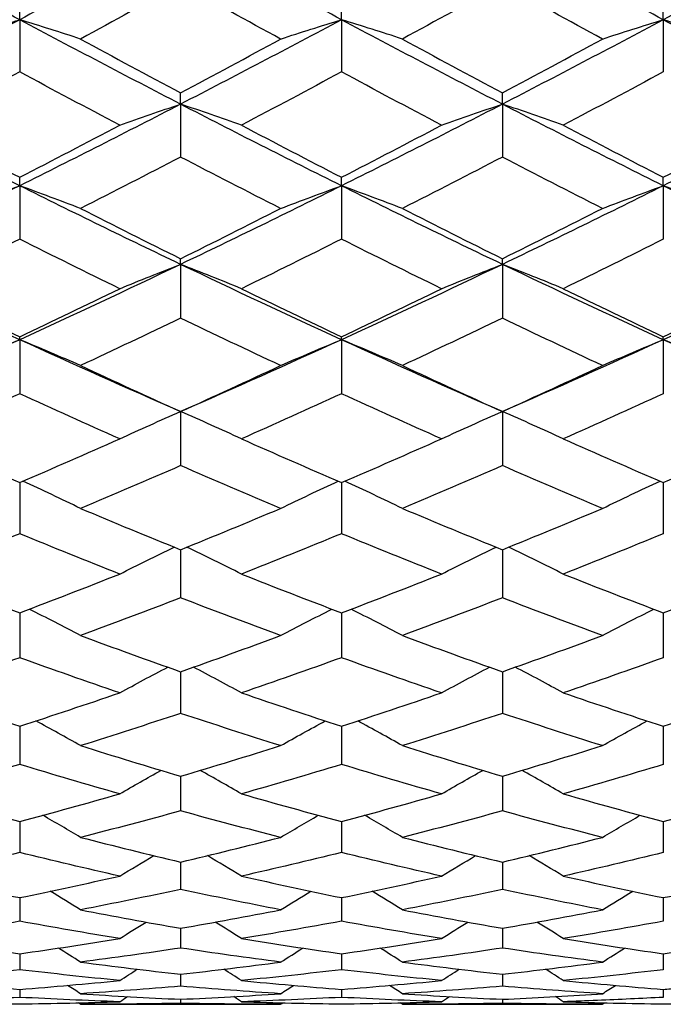
# Model space of a CAD drawing. Units: millimetres. Extents: x 2.7 to 96.3, y 2.7 to 67.3.
# Drawn here: x 42.1 to 45.4, y 25.2 to 30.3 of the extents above; entities that cross this region are included whole.
import ezdxf

# ---------------------------------------------------------------- set-up
doc = ezdxf.new("R2010")
doc.units = ezdxf.units.MM
doc.header["$LTSCALE"] = 0.333333
doc.layers.add('Visible (ISO)', color=7, linetype='Continuous', lineweight=25, true_color=0x000040)

msp = doc.modelspace()

# ---------------------------------------------------------------- linework, layer by layer
at = {"layer": 'Visible (ISO)'}
for p, q in [((42.1089, 30.2944), (42.1089, 30.3669)), ((43.7756, 30.2944), (43.7756, 30.3669)), ((45.4422, 30.2944), (45.4422, 30.3669)), ((42.1089, 30.2944), (42.1089, 30.0239)), ((43.7756, 30.2944), (43.7756, 30.0239)), ((45.4422, 30.2944), (45.4422, 30.0239)), ((42.9422, 29.857), (42.9422, 29.9152)), ((44.6089, 29.857), (44.6089, 29.9152)), ((42.9422, 29.857), (42.9422, 29.583)), ((44.6089, 29.857), (44.6089, 29.583)), ((42.1089, 29.4341), (42.1089, 29.478)), ((42.1089, 29.4341), (42.1089, 29.1575)), ((43.7756, 29.4341), (43.7756, 29.478)), ((43.7756, 29.4341), (43.7756, 29.1575)), ((45.4422, 29.4341), (45.4422, 29.478)), ((45.4422, 29.4341), (45.4422, 29.1575)), ((42.9422, 29.0271), (42.9422, 29.0564)), ((42.9422, 29.0271), (42.9422, 28.7486)), ((44.6089, 29.0271), (44.6089, 29.0564)), ((44.6089, 29.0271), (44.6089, 28.7486)), ((42.1089, 28.637), (42.1089, 28.6516)), ((42.1089, 28.637), (42.1089, 28.3573)), ((43.7756, 28.637), (43.7756, 28.6516)), ((43.7756, 28.637), (43.7756, 28.3573)), ((45.4422, 28.637), (45.4422, 28.6516)), ((45.4422, 28.637), (45.4422, 28.3573)), ((42.9422, 28.2648), (42.9422, 27.9847)), ((44.6089, 28.2648), (44.6089, 27.9847)), ((42.1089, 27.897), (42.1089, 27.6319)), ((43.7756, 27.897), (43.7756, 27.6319)), ((45.4422, 27.897), (45.4422, 27.6319)), ((42.9422, 27.5491), (42.9422, 27.2999)), ((44.6089, 27.5491), (44.6089, 27.2999)), ((42.1089, 27.2223), (42.1089, 26.9895)), ((43.7756, 27.2223), (43.7756, 26.9895)), ((45.4422, 27.2223), (45.4422, 26.9895)), ((42.9422, 26.9172), (42.9422, 26.7015)), ((44.6089, 26.9172), (44.6089, 26.7015)), ((42.1089, 26.6349), (42.1089, 26.4369)), ((43.7756, 26.6349), (43.7756, 26.4369)), ((45.4422, 26.6349), (45.4422, 26.4369)), ((42.9422, 26.376), (42.9422, 26.1962)), ((44.6089, 26.376), (44.6089, 26.1962)), ((42.1089, 26.1413), (42.1089, 25.9802)), ((43.7756, 26.1413), (43.7756, 25.9802)), ((45.4422, 26.1413), (45.4422, 25.9802)), ((42.9422, 25.9314), (42.9422, 25.7895)), ((44.6089, 25.9314), (44.6089, 25.7895)), ((42.1089, 25.7469), (42.1089, 25.6245)), ((43.7756, 25.7469), (43.7756, 25.6245)), ((45.4422, 25.7469), (45.4422, 25.6245)), ((42.9422, 25.5883), (42.9422, 25.4858)), ((44.6089, 25.5883), (44.6089, 25.4858)), ((42.1089, 25.4561), (42.1089, 25.3737)), ((43.7756, 25.4561), (43.7756, 25.3737)), ((45.4422, 25.4561), (45.4422, 25.3737)), ((42.9422, 25.3505), (42.9422, 25.2885)), ((44.6089, 25.3505), (44.6089, 25.2885)), ((42.1089, 25.2719), (42.1089, 25.2305)), ((43.7756, 25.2719), (43.7756, 25.2305)), ((45.4422, 25.2719), (45.4422, 25.2305)), ((42.4241, 25.1944), (43.4604, 25.1944)), ((42.9422, 25.2205), (42.9422, 25.1997)), ((44.0908, 25.1944), (45.127, 25.1944)), ((44.6089, 25.2205), (44.6089, 25.1997))]:
    msp.add_line(p, q, dxfattribs=at)
for points in [[(42.1089, 30.2944), (41.8311, 30.4426), (41.5534, 30.5929), (41.2756, 30.7453)], [(42.9422, 30.7453), (42.6645, 30.5929), (42.3867, 30.4426), (42.1089, 30.2944)], [(43.7756, 30.2944), (43.4978, 30.4426), (43.22, 30.5929), (42.9422, 30.7453)], [(45.4422, 30.2944), (45.1645, 30.4426), (44.8867, 30.5929), (44.6089, 30.7453)], [(46.2756, 30.7453), (45.9978, 30.5929), (45.72, 30.4426), (45.4422, 30.2944)], [(42.9422, 30.479), (42.7695, 30.3833), (42.5968, 30.2884), (42.4241, 30.1944)], [(43.4604, 30.1944), (43.2876, 30.2885), (43.1149, 30.3833), (42.9422, 30.479)], [(44.6089, 30.479), (44.4361, 30.3832), (44.2634, 30.2883), (44.0908, 30.1944)], [(45.127, 30.1944), (44.9542, 30.2885), (44.7815, 30.3834), (44.6089, 30.479)], [(42.1089, 30.2944), (41.8311, 30.1463), (41.5534, 30.0004), (41.2756, 29.857)], [(41.7937, 30.1944), (41.8979, 30.2285), (42.0029, 30.2618), (42.1089, 30.2944)], [(42.4241, 30.1944), (42.32, 30.2285), (42.2149, 30.2618), (42.1089, 30.2944)], [(42.9422, 29.857), (42.6645, 30.0004), (42.3867, 30.1463), (42.1089, 30.2944)], [(43.7756, 30.2944), (43.4978, 30.1463), (43.22, 30.0004), (42.9422, 29.857)], [(43.4604, 30.1944), (43.5645, 30.2285), (43.6696, 30.2618), (43.7756, 30.2944)], [(44.0908, 30.1944), (43.9866, 30.2285), (43.8815, 30.2618), (43.7756, 30.2944)], [(44.6089, 29.857), (44.3311, 30.0004), (44.0534, 30.1463), (43.7756, 30.2944)], [(45.4422, 30.2944), (45.1645, 30.1463), (44.8867, 30.0004), (44.6089, 29.857)], [(45.127, 30.1944), (45.2312, 30.2285), (45.3363, 30.2618), (45.4422, 30.2944)], [(45.7575, 30.1944), (45.6533, 30.2285), (45.5482, 30.2618), (45.4422, 30.2944)], [(46.2756, 29.857), (45.9978, 30.0004), (45.72, 30.1463), (45.4422, 30.2944)], [(42.4241, 30.1944), (42.5968, 30.1005), (42.7695, 30.0074), (42.9422, 29.9152)], [(42.9422, 29.9152), (43.115, 30.0074), (43.2877, 30.1005), (43.4604, 30.1944)], [(44.0908, 30.1944), (44.2634, 30.1005), (44.4361, 30.0074), (44.6089, 29.9152)], [(44.6089, 29.9152), (44.7815, 30.0073), (44.9542, 30.1004), (45.127, 30.1944)], [(42.1089, 30.0239), (41.9362, 29.931), (41.7635, 29.8391), (41.5908, 29.7481)], [(42.627, 29.7481), (42.4543, 29.8391), (42.2816, 29.931), (42.1089, 30.0239)], [(43.7756, 30.0239), (43.6027, 29.931), (43.43, 29.839), (43.2575, 29.7481)], [(44.2937, 29.7481), (44.1209, 29.8391), (43.9482, 29.9311), (43.7756, 30.0239)], [(45.4422, 30.0239), (45.2694, 29.9309), (45.0967, 29.839), (44.9241, 29.7481)], [(42.1089, 29.4341), (41.8311, 29.5725), (41.5534, 29.7135), (41.2756, 29.857)], [(42.9422, 29.857), (42.6645, 29.7135), (42.3867, 29.5725), (42.1089, 29.4341)], [(42.627, 29.7481), (42.7312, 29.7851), (42.8363, 29.8214), (42.9422, 29.857)], [(43.2575, 29.7481), (43.1533, 29.7851), (43.0482, 29.8214), (42.9422, 29.857)], [(43.7756, 29.4341), (43.4978, 29.5725), (43.22, 29.7135), (42.9422, 29.857)], [(44.6089, 29.857), (44.3311, 29.7135), (44.0534, 29.5725), (43.7756, 29.4341)], [(44.2937, 29.7481), (44.3979, 29.7851), (44.5029, 29.8214), (44.6089, 29.857)], [(44.9241, 29.7481), (44.82, 29.7851), (44.7149, 29.8214), (44.6089, 29.857)], [(45.4422, 29.4341), (45.1645, 29.5725), (44.8867, 29.7135), (44.6089, 29.857)], [(46.2756, 29.857), (45.9978, 29.7135), (45.72, 29.5725), (45.4422, 29.4341)], [(41.5908, 29.7481), (41.7635, 29.657), (41.9362, 29.567), (42.1089, 29.478)], [(42.1089, 29.478), (42.2816, 29.567), (42.4543, 29.657), (42.627, 29.7481)], [(43.2575, 29.7481), (43.4301, 29.6571), (43.6028, 29.567), (43.7756, 29.478)], [(43.7756, 29.478), (43.9482, 29.5669), (44.1209, 29.657), (44.2937, 29.7481)], [(44.9241, 29.7481), (45.0967, 29.6571), (45.2694, 29.5671), (45.4422, 29.478)], [(45.4422, 29.478), (45.6148, 29.5669), (45.7875, 29.657), (45.9604, 29.7481)], [(42.9422, 29.583), (42.7695, 29.4932), (42.5968, 29.4044), (42.4241, 29.3166)], [(43.4604, 29.3166), (43.2876, 29.4044), (43.1149, 29.4932), (42.9422, 29.583)], [(44.6089, 29.583), (44.4361, 29.4931), (44.2634, 29.4043), (44.0908, 29.3166)], [(45.127, 29.3166), (44.9542, 29.4045), (44.7815, 29.4933), (44.6089, 29.583)], [(42.1089, 29.4341), (41.8311, 29.2958), (41.5534, 29.16), (41.2756, 29.0271)], [(41.7937, 29.3166), (41.8979, 29.3566), (42.0029, 29.3958), (42.1089, 29.4341)], [(42.4241, 29.3166), (42.32, 29.3566), (42.2149, 29.3958), (42.1089, 29.4341)], [(42.9422, 29.0271), (42.6645, 29.16), (42.3867, 29.2958), (42.1089, 29.4341)], [(43.7756, 29.4341), (43.4978, 29.2958), (43.22, 29.16), (42.9422, 29.0271)], [(43.4604, 29.3166), (43.5645, 29.3566), (43.6696, 29.3958), (43.7756, 29.4341)], [(44.0908, 29.3166), (43.9866, 29.3566), (43.8815, 29.3958), (43.7756, 29.4341)], [(44.6089, 29.0271), (44.3311, 29.16), (44.0534, 29.2958), (43.7756, 29.4341)], [(45.4422, 29.4341), (45.1645, 29.2958), (44.8867, 29.16), (44.6089, 29.0271)], [(45.127, 29.3166), (45.2312, 29.3566), (45.3363, 29.3958), (45.4422, 29.4341)], [(45.7575, 29.3166), (45.6533, 29.3566), (45.5482, 29.3958), (45.4422, 29.4341)], [(46.2756, 29.0271), (45.9978, 29.16), (45.72, 29.2958), (45.4422, 29.4341)], [(42.4241, 29.3166), (42.5968, 29.2288), (42.7695, 29.1421), (42.9422, 29.0564)], [(42.9422, 29.0564), (43.115, 29.1421), (43.2877, 29.2288), (43.4604, 29.3166)], [(44.0908, 29.3166), (44.2634, 29.2289), (44.4361, 29.1421), (44.6089, 29.0564)], [(44.6089, 29.0564), (44.7815, 29.142), (44.9542, 29.2287), (45.127, 29.3166)], [(42.1089, 29.1575), (41.9362, 29.071), (41.7635, 28.9856), (41.5908, 28.9012)], [(42.627, 28.9012), (42.4543, 28.9856), (42.2816, 29.071), (42.1089, 29.1575)], [(43.7756, 29.1575), (43.6027, 29.071), (43.43, 28.9855), (43.2575, 28.9012)], [(44.2937, 28.9012), (44.1209, 28.9856), (43.9482, 29.0711), (43.7756, 29.1575)], [(45.4422, 29.1575), (45.2694, 29.0709), (45.0967, 28.9855), (44.9241, 28.9012)], [(42.1089, 28.637), (41.8311, 28.7641), (41.5534, 28.8942), (41.2756, 29.0271)], [(42.9422, 29.0271), (42.6645, 28.8942), (42.3867, 28.7641), (42.1089, 28.637)], [(42.627, 28.9012), (42.7312, 28.9441), (42.8363, 28.986), (42.9422, 29.0271)], [(43.2575, 28.9012), (43.1533, 28.9441), (43.0482, 28.986), (42.9422, 29.0271)], [(43.7756, 28.637), (43.4978, 28.7641), (43.22, 28.8942), (42.9422, 29.0271)], [(44.6089, 29.0271), (44.3311, 28.8942), (44.0534, 28.7641), (43.7756, 28.637)], [(44.2937, 28.9012), (44.3979, 28.9441), (44.5029, 28.986), (44.6089, 29.0271)], [(44.9241, 28.9012), (44.82, 28.9441), (44.7149, 28.986), (44.6089, 29.0271)], [(45.4422, 28.637), (45.1645, 28.7641), (44.8867, 28.8942), (44.6089, 29.0271)], [(46.2756, 29.0271), (45.9978, 28.8942), (45.72, 28.7641), (45.4422, 28.637)], [(41.5908, 28.9012), (41.7635, 28.8169), (41.9362, 28.7337), (42.1089, 28.6516)], [(42.1089, 28.6516), (42.2816, 28.7337), (42.4543, 28.8169), (42.627, 28.9012)], [(43.2575, 28.9012), (43.4301, 28.8169), (43.6028, 28.7337), (43.7756, 28.6516)], [(43.7756, 28.6516), (43.9482, 28.7336), (44.1209, 28.8168), (44.2937, 28.9012)], [(44.9241, 28.9012), (45.0967, 28.817), (45.2694, 28.7338), (45.4422, 28.6516)], [(45.4422, 28.6516), (45.6148, 28.7336), (45.7875, 28.8168), (45.9604, 28.9012)], [(42.9422, 28.7486), (42.7695, 28.6656), (42.5968, 28.5838), (42.4241, 28.5031)], [(43.4604, 28.5031), (43.2876, 28.5838), (43.1149, 28.6656), (42.9422, 28.7486)], [(44.6089, 28.7486), (44.4361, 28.6655), (44.2634, 28.5837), (44.0908, 28.5031)], [(45.127, 28.5031), (44.9542, 28.5838), (44.7815, 28.6657), (44.6089, 28.7486)], [(42.1089, 28.637), (41.8311, 28.5099), (41.5534, 28.3857), (41.2756, 28.2648)], [(41.7937, 28.5031), (41.8979, 28.5487), (42.0029, 28.5933), (42.1089, 28.637)], [(42.4241, 28.5031), (42.32, 28.5487), (42.2149, 28.5933), (42.1089, 28.637)], [(42.9422, 28.2648), (42.6645, 28.3857), (42.3867, 28.5099), (42.1089, 28.637)], [(43.7756, 28.637), (43.4978, 28.5099), (43.22, 28.3857), (42.9422, 28.2648)], [(43.4604, 28.5031), (43.5645, 28.5487), (43.6696, 28.5933), (43.7756, 28.637)], [(44.0908, 28.5031), (43.9866, 28.5487), (43.8815, 28.5933), (43.7756, 28.637)], [(44.6089, 28.2648), (44.3311, 28.3857), (44.0534, 28.5099), (43.7756, 28.637)], [(45.4422, 28.637), (45.1645, 28.5099), (44.8867, 28.3857), (44.6089, 28.2648)], [(45.127, 28.5031), (45.2312, 28.5487), (45.3363, 28.5933), (45.4422, 28.637)], [(45.7575, 28.5031), (45.6533, 28.5487), (45.5482, 28.5933), (45.4422, 28.637)], [(46.2756, 28.2648), (45.9978, 28.3857), (45.72, 28.5099), (45.4422, 28.637)], [(42.4241, 28.5031), (42.5968, 28.4225), (42.7695, 28.3431), (42.9422, 28.2648)], [(42.9422, 28.2648), (43.115, 28.343), (43.2877, 28.4225), (43.4604, 28.5031)], [(44.0908, 28.5031), (44.2634, 28.4225), (44.4361, 28.3431), (44.6089, 28.2648)], [(44.6089, 28.2648), (44.7815, 28.343), (44.9542, 28.4224), (45.127, 28.5031)], [(42.1089, 28.3573), (41.9362, 28.2781), (41.7635, 28.2001), (41.5908, 28.1234)], [(42.627, 28.1234), (42.4543, 28.2001), (42.2816, 28.2781), (42.1089, 28.3573)], [(43.7756, 28.3573), (43.6027, 28.278), (43.43, 28.2001), (43.2575, 28.1234)], [(44.2937, 28.1234), (44.1209, 28.2002), (43.9482, 28.2781), (43.7756, 28.3573)], [(45.4422, 28.3573), (45.2694, 28.278), (45.0967, 28.2), (44.9241, 28.1234)], [(42.627, 28.1234), (42.7312, 28.1715), (42.8363, 28.2187), (42.9422, 28.2648)], [(43.2575, 28.1234), (43.1533, 28.1715), (43.0482, 28.2187), (42.9422, 28.2648)], [(44.2937, 28.1234), (44.3979, 28.1715), (44.5029, 28.2187), (44.6089, 28.2648)], [(44.9241, 28.1234), (44.82, 28.1715), (44.7149, 28.2187), (44.6089, 28.2648)], [(41.5908, 28.1234), (41.7635, 28.0466), (41.9362, 27.9712), (42.1089, 27.897)], [(42.1089, 27.897), (42.2816, 27.9712), (42.4543, 28.0466), (42.627, 28.1234)], [(43.2575, 28.1234), (43.4301, 28.0467), (43.6028, 27.9712), (43.7756, 27.897)], [(43.7756, 27.897), (43.9482, 27.9711), (44.1209, 28.0466), (44.2937, 28.1234)], [(44.9241, 28.1234), (45.0967, 28.0467), (45.2694, 27.9712), (45.4422, 27.897)], [(45.4422, 27.897), (45.6148, 27.9711), (45.7875, 28.0466), (45.9604, 28.1234)], [(42.9422, 27.9847), (42.7695, 27.9095), (42.5968, 27.8356), (42.4241, 27.763)], [(43.4604, 27.763), (43.2876, 27.8356), (43.1149, 27.9096), (42.9422, 27.9847)], [(44.6089, 27.9847), (44.4361, 27.9095), (44.2634, 27.8355), (44.0908, 27.763)], [(45.127, 27.763), (44.9542, 27.8357), (44.7815, 27.9096), (44.6089, 27.9847)], [(42.4241, 27.763), (42.3254, 27.811), (42.2258, 27.858), (42.1254, 27.9041)], [(43.4604, 27.763), (43.5591, 27.811), (43.6587, 27.858), (43.7591, 27.9041)], [(44.0908, 27.763), (43.992, 27.811), (43.8925, 27.858), (43.7921, 27.9041)], [(45.127, 27.763), (45.2258, 27.811), (45.3254, 27.858), (45.4257, 27.9041)], [(42.4241, 27.763), (42.5968, 27.6904), (42.7695, 27.6191), (42.9422, 27.5491)], [(42.9422, 27.5491), (43.115, 27.6191), (43.2877, 27.6904), (43.4604, 27.763)], [(44.0908, 27.763), (44.2634, 27.6904), (44.4361, 27.6191), (44.6089, 27.5491)], [(44.6089, 27.5491), (44.7815, 27.619), (44.9542, 27.6903), (45.127, 27.763)], [(42.1089, 27.6319), (41.9362, 27.5609), (41.7635, 27.4913), (41.5908, 27.423)], [(42.627, 27.423), (42.4543, 27.4913), (42.2816, 27.5609), (42.1089, 27.6319)], [(43.7756, 27.6319), (43.6027, 27.5609), (43.43, 27.4912), (43.2575, 27.423)], [(44.2937, 27.423), (44.1209, 27.4913), (43.9482, 27.561), (43.7756, 27.6319)], [(45.4422, 27.6319), (45.2694, 27.5609), (45.0967, 27.4912), (44.9241, 27.423)], [(42.627, 27.423), (42.7204, 27.4704), (42.8144, 27.5169), (42.9092, 27.5625)], [(43.2575, 27.423), (43.1641, 27.4704), (43.0701, 27.5169), (42.9753, 27.5625)], [(44.2937, 27.423), (44.387, 27.4704), (44.4811, 27.5169), (44.5759, 27.5625)], [(44.9241, 27.423), (44.8308, 27.4704), (44.7367, 27.5169), (44.642, 27.5625)], [(41.5908, 27.423), (41.7635, 27.3547), (41.9362, 27.2878), (42.1089, 27.2223)], [(42.1089, 27.2223), (42.2816, 27.2878), (42.4543, 27.3547), (42.627, 27.423)], [(43.2575, 27.423), (43.4301, 27.3547), (43.6028, 27.2878), (43.7756, 27.2223)], [(43.7756, 27.2223), (43.9482, 27.2877), (44.1209, 27.3546), (44.2937, 27.423)], [(44.9241, 27.423), (45.0967, 27.3547), (45.2694, 27.2878), (45.4422, 27.2223)], [(45.4422, 27.2223), (45.6148, 27.2877), (45.7875, 27.3546), (45.9604, 27.423)], [(42.9422, 27.2999), (42.7695, 27.2333), (42.5968, 27.1681), (42.4241, 27.1043)], [(43.4604, 27.1043), (43.2876, 27.1681), (43.1149, 27.2333), (42.9422, 27.2999)], [(44.6089, 27.2999), (44.4361, 27.2332), (44.2634, 27.168), (44.0908, 27.1043)], [(45.127, 27.1043), (44.9542, 27.1681), (44.7815, 27.2333), (44.6089, 27.2999)], [(42.4241, 27.1043), (42.3363, 27.1507), (42.2478, 27.1964), (42.1587, 27.2412)], [(43.4604, 27.1043), (43.5482, 27.1507), (43.6367, 27.1964), (43.7258, 27.2412)], [(44.0908, 27.1043), (44.0029, 27.1507), (43.9145, 27.1964), (43.8253, 27.2412)], [(45.127, 27.1043), (45.2149, 27.1507), (45.3034, 27.1964), (45.3925, 27.2412)], [(42.4241, 27.1043), (42.5968, 27.0405), (42.7695, 26.9781), (42.9422, 26.9172)], [(42.9422, 26.9172), (43.115, 26.9781), (43.2877, 27.0405), (43.4604, 27.1043)], [(44.0908, 27.1043), (44.2634, 27.0405), (44.4361, 26.9782), (44.6089, 26.9172)], [(44.6089, 26.9172), (44.7815, 26.9781), (44.9542, 27.0404), (45.127, 27.1043)], [(42.1089, 26.9895), (41.9362, 26.9274), (41.7635, 26.8668), (41.5908, 26.8077)], [(42.627, 26.8077), (42.4543, 26.8668), (42.2816, 26.9274), (42.1089, 26.9895)], [(43.7756, 26.9895), (43.6027, 26.9274), (43.43, 26.8668), (43.2575, 26.8077)], [(44.2937, 26.8077), (44.1209, 26.8669), (43.9482, 26.9275), (43.7756, 26.9895)], [(45.4422, 26.9895), (45.2694, 26.9274), (45.0967, 26.8668), (44.9241, 26.8077)], [(42.627, 26.8077), (42.7093, 26.8528), (42.7922, 26.8972), (42.8756, 26.9408)], [(43.2575, 26.8077), (43.1752, 26.8528), (43.0923, 26.8972), (43.0089, 26.9408)], [(44.2937, 26.8077), (44.376, 26.8528), (44.4588, 26.8972), (44.5422, 26.9408)], [(44.9241, 26.8077), (44.8418, 26.8528), (44.759, 26.8972), (44.6756, 26.9408)], [(41.5908, 26.8077), (41.7635, 26.7486), (41.9362, 26.691), (42.1089, 26.6349)], [(42.1089, 26.6349), (42.2816, 26.691), (42.4543, 26.7486), (42.627, 26.8077)], [(43.2575, 26.8077), (43.4301, 26.7487), (43.6028, 26.691), (43.7756, 26.6349)], [(43.7756, 26.6349), (43.9482, 26.691), (44.1209, 26.7486), (44.2937, 26.8077)], [(44.9241, 26.8077), (45.0967, 26.7487), (45.2694, 26.6911), (45.4422, 26.6349)], [(45.4422, 26.6349), (45.6148, 26.691), (45.7875, 26.7486), (45.9604, 26.8077)], [(42.9422, 26.7015), (42.7695, 26.6442), (42.5968, 26.5885), (42.4241, 26.5342)], [(43.4604, 26.5342), (43.2876, 26.5885), (43.1149, 26.6443), (42.9422, 26.7015)], [(44.6089, 26.7015), (44.4361, 26.6442), (44.2634, 26.5884), (44.0908, 26.5342)], [(45.127, 26.5342), (44.9542, 26.5885), (44.7815, 26.6443), (44.6089, 26.7015)], [(42.4241, 26.5342), (42.3475, 26.5776), (42.2704, 26.6203), (42.1928, 26.6623)], [(43.4604, 26.5342), (43.537, 26.5776), (43.6141, 26.6203), (43.6917, 26.6623)], [(44.0908, 26.5342), (44.0142, 26.5776), (43.9371, 26.6203), (43.8595, 26.6623)], [(45.127, 26.5342), (45.2036, 26.5776), (45.2807, 26.6203), (45.3583, 26.6623)], [(42.4241, 26.5342), (42.5968, 26.4799), (42.7695, 26.4272), (42.9422, 26.376)], [(42.9422, 26.376), (43.115, 26.4272), (43.2877, 26.4799), (43.4604, 26.5342)], [(44.0908, 26.5342), (44.2634, 26.48), (44.4361, 26.4272), (44.6089, 26.376)], [(44.6089, 26.376), (44.7815, 26.4272), (44.9542, 26.4799), (45.127, 26.5342)], [(42.1089, 26.4369), (41.9362, 26.3845), (41.7635, 26.3336), (41.5908, 26.2844)], [(42.627, 26.2844), (42.4543, 26.3337), (42.2816, 26.3845), (42.1089, 26.4369)], [(43.7756, 26.4369), (43.6027, 26.3844), (43.43, 26.3336), (43.2575, 26.2844)], [(44.2937, 26.2844), (44.1209, 26.3337), (43.9482, 26.3845), (43.7756, 26.4369)], [(45.4422, 26.4369), (45.2694, 26.3844), (45.0967, 26.3336), (44.9241, 26.2844)], [(42.627, 26.2844), (42.6978, 26.3256), (42.769, 26.3663), (42.8407, 26.4063)], [(43.2575, 26.2844), (43.1867, 26.3256), (43.1155, 26.3663), (43.0438, 26.4063)], [(44.2937, 26.2844), (44.3645, 26.3256), (44.4357, 26.3663), (44.5073, 26.4063)], [(44.9241, 26.2844), (44.8533, 26.3256), (44.7821, 26.3663), (44.7105, 26.4063)], [(41.5908, 26.2844), (41.7635, 26.2351), (41.9362, 26.1874), (42.1089, 26.1413)], [(42.1089, 26.1413), (42.2816, 26.1874), (42.4543, 26.2351), (42.627, 26.2844)], [(43.2575, 26.2844), (43.4301, 26.2351), (43.6028, 26.1874), (43.7756, 26.1413)], [(43.7756, 26.1413), (43.9482, 26.1874), (44.1209, 26.2351), (44.2937, 26.2844)], [(44.9241, 26.2844), (45.0967, 26.2352), (45.2694, 26.1875), (45.4422, 26.1413)], [(45.4422, 26.1413), (45.6148, 26.1874), (45.7875, 26.2351), (45.9604, 26.2844)], [(42.4241, 26.059), (42.3593, 26.0977), (42.2942, 26.1359), (42.2287, 26.1736)], [(42.9422, 26.1962), (42.7695, 26.1489), (42.5968, 26.1031), (42.4241, 26.059)], [(43.4604, 26.059), (43.2876, 26.1031), (43.1149, 26.1489), (42.9422, 26.1962)], [(43.4604, 26.059), (43.5252, 26.0977), (43.5903, 26.1359), (43.6558, 26.1736)], [(44.0908, 26.059), (44.026, 26.0977), (43.9609, 26.1359), (43.8954, 26.1736)], [(44.6089, 26.1962), (44.4361, 26.1488), (44.2634, 26.1031), (44.0908, 26.059)], [(45.127, 26.059), (44.9542, 26.1032), (44.7815, 26.1489), (44.6089, 26.1962)], [(45.127, 26.059), (45.1918, 26.0977), (45.257, 26.1359), (45.3225, 26.1736)], [(42.4241, 26.059), (42.5968, 26.0149), (42.7695, 25.9723), (42.9422, 25.9314)], [(42.9422, 25.9314), (43.115, 25.9723), (43.2877, 26.0149), (43.4604, 26.059)], [(44.0908, 26.059), (44.2634, 26.0149), (44.4361, 25.9724), (44.6089, 25.9314)], [(44.6089, 25.9314), (44.7815, 25.9723), (44.9542, 26.0148), (45.127, 26.059)], [(42.1089, 25.9802), (41.9362, 25.9381), (41.7635, 25.8975), (41.5908, 25.8586)], [(42.627, 25.8586), (42.4543, 25.8975), (42.2816, 25.9381), (42.1089, 25.9802)], [(42.627, 25.8586), (42.6856, 25.8944), (42.7445, 25.9297), (42.8036, 25.9646)], [(43.2575, 25.8586), (43.1989, 25.8944), (43.14, 25.9297), (43.0809, 25.9646)], [(43.7756, 25.9802), (43.6027, 25.938), (43.43, 25.8975), (43.2575, 25.8586)], [(44.2937, 25.8586), (44.1209, 25.8976), (43.9482, 25.9381), (43.7756, 25.9802)], [(44.2937, 25.8586), (44.3523, 25.8944), (44.4111, 25.9297), (44.4703, 25.9646)], [(44.9241, 25.8586), (44.8655, 25.8944), (44.8067, 25.9297), (44.7475, 25.9646)], [(45.4422, 25.9802), (45.2694, 25.938), (45.0967, 25.8975), (44.9241, 25.8586)], [(41.5908, 25.8586), (41.7635, 25.8198), (41.9362, 25.7825), (42.1089, 25.7469)], [(42.1089, 25.7469), (42.2816, 25.7825), (42.4543, 25.8198), (42.627, 25.8586)], [(43.2575, 25.8586), (43.4301, 25.8198), (43.6028, 25.7825), (43.7756, 25.7469)], [(43.7756, 25.7469), (43.9482, 25.7825), (44.1209, 25.8197), (44.2937, 25.8586)], [(44.9241, 25.8586), (45.0967, 25.8198), (45.2694, 25.7825), (45.4422, 25.7469)], [(45.4422, 25.7469), (45.6148, 25.7825), (45.7875, 25.8197), (45.9604, 25.8586)], [(42.4241, 25.6839), (42.372, 25.7163), (42.3197, 25.7483), (42.2672, 25.78)], [(42.9422, 25.7895), (42.7695, 25.7526), (42.5968, 25.7174), (42.4241, 25.6839)], [(43.4604, 25.6839), (43.2876, 25.7174), (43.1149, 25.7526), (42.9422, 25.7895)], [(43.4604, 25.6839), (43.5125, 25.7163), (43.5648, 25.7483), (43.6173, 25.78)], [(44.0908, 25.6839), (44.0387, 25.7163), (43.9864, 25.7483), (43.9338, 25.78)], [(44.6089, 25.7895), (44.4361, 25.7526), (44.2634, 25.7174), (44.0908, 25.6839)], [(45.127, 25.6839), (44.9542, 25.7174), (44.7815, 25.7527), (44.6089, 25.7895)], [(45.127, 25.6839), (45.1791, 25.7163), (45.2314, 25.7483), (45.284, 25.78)], [(42.4241, 25.6839), (42.5968, 25.6504), (42.7695, 25.6185), (42.9422, 25.5883)], [(42.9422, 25.5883), (43.115, 25.6185), (43.2877, 25.6503), (43.4604, 25.6839)], [(44.0908, 25.6839), (44.2634, 25.6504), (44.4361, 25.6185), (44.6089, 25.5883)], [(44.6089, 25.5883), (44.7815, 25.6185), (44.9542, 25.6503), (45.127, 25.6839)], [(42.1089, 25.6245), (41.9362, 25.5931), (41.7635, 25.5633), (41.5908, 25.5352)], [(42.627, 25.5352), (42.4543, 25.5633), (42.2816, 25.5931), (42.1089, 25.6245)], [(42.627, 25.5352), (42.6723, 25.5638), (42.7178, 25.5921), (42.7634, 25.6202)], [(43.2575, 25.5352), (43.2122, 25.5638), (43.1667, 25.5921), (43.1211, 25.6202)], [(43.7756, 25.6245), (43.6027, 25.593), (43.43, 25.5633), (43.2575, 25.5352)], [(44.2937, 25.5352), (44.1209, 25.5633), (43.9482, 25.5931), (43.7756, 25.6245)], [(44.2937, 25.5352), (44.339, 25.5638), (44.3844, 25.5921), (44.4301, 25.6202)], [(44.9241, 25.5352), (44.8788, 25.5638), (44.8334, 25.5921), (44.7878, 25.6202)], [(45.4422, 25.6245), (45.2694, 25.593), (45.0967, 25.5632), (44.9241, 25.5352)], [(41.5908, 25.5352), (41.7635, 25.5071), (41.9362, 25.4807), (42.1089, 25.4561)], [(42.1089, 25.4561), (42.2816, 25.4807), (42.4543, 25.5071), (42.627, 25.5352)], [(43.2575, 25.5352), (43.4301, 25.5071), (43.6028, 25.4807), (43.7756, 25.4561)], [(43.7756, 25.4561), (43.9482, 25.4807), (44.1209, 25.5071), (44.2937, 25.5352)], [(44.9241, 25.5352), (45.0967, 25.5071), (45.2694, 25.4807), (45.4422, 25.4561)], [(42.4241, 25.413), (42.386, 25.4373), (42.3478, 25.4615), (42.3095, 25.4855)], [(42.9422, 25.4858), (42.7695, 25.4598), (42.5968, 25.4355), (42.4241, 25.413)], [(43.4604, 25.413), (43.2876, 25.4355), (43.1149, 25.4598), (42.9422, 25.4858)], [(43.4604, 25.413), (43.4985, 25.4373), (43.5367, 25.4615), (43.575, 25.4855)], [(44.0908, 25.413), (44.0527, 25.4373), (44.0145, 25.4615), (43.9762, 25.4855)], [(44.6089, 25.4858), (44.4361, 25.4598), (44.2634, 25.4355), (44.0908, 25.413)], [(45.127, 25.413), (44.9542, 25.4355), (44.7815, 25.4598), (44.6089, 25.4858)], [(45.127, 25.413), (45.1651, 25.4373), (45.2033, 25.4615), (45.2417, 25.4855)], [(42.4241, 25.413), (42.5968, 25.3904), (42.7695, 25.3696), (42.9422, 25.3505)], [(42.9422, 25.3505), (43.115, 25.3696), (43.2877, 25.3904), (43.4604, 25.413)], [(44.0908, 25.413), (44.2634, 25.3904), (44.4361, 25.3696), (44.6089, 25.3505)], [(44.6089, 25.3505), (44.7815, 25.3696), (44.9542, 25.3904), (45.127, 25.413)], [(42.1089, 25.3737), (41.9362, 25.3533), (41.7635, 25.3345), (41.5908, 25.3176)], [(42.627, 25.3176), (42.4543, 25.3345), (42.2816, 25.3533), (42.1089, 25.3737)], [(42.627, 25.3176), (42.6575, 25.3372), (42.688, 25.3568), (42.7186, 25.3762)], [(43.2575, 25.3176), (43.227, 25.3372), (43.1965, 25.3568), (43.1659, 25.3762)], [(43.7756, 25.3737), (43.6027, 25.3532), (43.43, 25.3345), (43.2575, 25.3176)], [(44.2937, 25.3176), (44.1209, 25.3345), (43.9482, 25.3533), (43.7756, 25.3737)], [(44.2937, 25.3176), (44.3242, 25.3372), (44.3547, 25.3568), (44.3853, 25.3762)], [(44.9241, 25.3176), (44.8937, 25.3372), (44.8631, 25.3568), (44.8325, 25.3762)], [(45.4422, 25.3737), (45.2694, 25.3532), (45.0967, 25.3345), (44.9241, 25.3176)], [(41.5908, 25.3176), (41.7635, 25.3006), (41.9362, 25.2854), (42.1089, 25.2719)], [(42.1089, 25.2719), (42.2816, 25.2854), (42.4543, 25.3006), (42.627, 25.3176)], [(43.2575, 25.3176), (43.4301, 25.3006), (43.6028, 25.2854), (43.7756, 25.2719)], [(43.7756, 25.2719), (43.9482, 25.2853), (44.1209, 25.3006), (44.2937, 25.3176)], [(44.9241, 25.3176), (45.0967, 25.3006), (45.2694, 25.2854), (45.4422, 25.2719)], [(42.4241, 25.2492), (42.4019, 25.2637), (42.3795, 25.2781), (42.3572, 25.2925)], [(42.9422, 25.2885), (42.7695, 25.2737), (42.5968, 25.2606), (42.4241, 25.2492)], [(42.4241, 25.2492), (42.5968, 25.2379), (42.7695, 25.2283), (42.9422, 25.2205)], [(43.4604, 25.2492), (43.2876, 25.2606), (43.1149, 25.2737), (42.9422, 25.2885)], [(42.9422, 25.2205), (43.115, 25.2283), (43.2877, 25.2379), (43.4604, 25.2492)], [(43.4604, 25.2492), (43.4826, 25.2637), (43.5049, 25.2781), (43.5273, 25.2925)], [(44.0908, 25.2492), (44.0685, 25.2637), (44.0462, 25.2781), (44.0239, 25.2925)], [(44.6089, 25.2885), (44.4361, 25.2737), (44.2634, 25.2606), (44.0908, 25.2492)], [(44.0908, 25.2492), (44.2634, 25.2379), (44.4361, 25.2283), (44.6089, 25.2205)], [(45.127, 25.2492), (44.9542, 25.2606), (44.7815, 25.2737), (44.6089, 25.2885)], [(45.127, 25.2492), (45.1493, 25.2637), (45.1716, 25.2781), (45.194, 25.2925)], [(42.1089, 25.2305), (41.9362, 25.2213), (41.7635, 25.2138), (41.5908, 25.2081)], [(41.5908, 25.2081), (41.7635, 25.2025), (41.9362, 25.1986), (42.1089, 25.1964)], [(42.627, 25.2081), (42.4543, 25.2138), (42.2816, 25.2213), (42.1089, 25.2305)], [(42.1089, 25.1964), (42.2816, 25.1986), (42.4543, 25.2025), (42.627, 25.2081)], [(42.4241, 25.1944), (42.4203, 25.197), (42.4164, 25.1995), (42.4125, 25.202)], [(42.9422, 25.1997), (42.7696, 25.1962), (42.5969, 25.1944), (42.4241, 25.1944)], [(42.627, 25.2081), (42.6405, 25.2169), (42.6539, 25.2257), (42.6674, 25.2344)], [(43.4604, 25.1944), (43.2876, 25.1944), (43.1149, 25.1962), (42.9422, 25.1997)], [(43.2575, 25.2081), (43.244, 25.2169), (43.2305, 25.2257), (43.2171, 25.2344)], [(43.7756, 25.2305), (43.6027, 25.2213), (43.43, 25.2138), (43.2575, 25.2081)], [(43.2575, 25.2081), (43.4301, 25.2025), (43.6028, 25.1986), (43.7756, 25.1964)], [(43.4604, 25.1944), (43.4642, 25.197), (43.4681, 25.1995), (43.4719, 25.202)], [(44.2937, 25.2081), (44.1209, 25.2138), (43.9482, 25.2213), (43.7756, 25.2305)], [(43.7756, 25.1964), (43.9482, 25.1986), (44.1209, 25.2025), (44.2937, 25.2081)], [(44.0908, 25.1944), (44.0869, 25.197), (44.0831, 25.1995), (44.0792, 25.202)], [(44.6089, 25.1997), (44.4361, 25.1962), (44.2634, 25.1944), (44.0908, 25.1944)], [(44.2937, 25.2081), (44.3071, 25.2169), (44.3206, 25.2257), (44.3341, 25.2344)], [(45.127, 25.1944), (44.9542, 25.1944), (44.7815, 25.1962), (44.6089, 25.1997)], [(44.9241, 25.2081), (44.9107, 25.2169), (44.8972, 25.2257), (44.8837, 25.2344)], [(44.9241, 25.2081), (45.0967, 25.2025), (45.2694, 25.1986), (45.4422, 25.1964)], [(45.127, 25.1944), (45.1309, 25.197), (45.1348, 25.1995), (45.1386, 25.202)], [(45.4422, 25.1964), (45.6151, 25.1986), (45.7878, 25.2025), (45.9604, 25.2081)]]:
    msp.add_open_spline(points, degree=3, dxfattribs=at)
for points, knots in [([(45.4422, 25.4561), (45.6062, 25.4795), (45.7704, 25.5045), (45.9432, 25.5324), (45.9518, 25.5338), (45.9604, 25.5352)], [0.93465188, 0.93465188, 0.93465188, 0.93465188, 0.99286049, 0.99286049, 0.99589924, 0.99589924, 0.99589924, 0.99589924]), ([(45.4422, 25.2719), (45.4675, 25.2738), (45.4927, 25.2759), (45.6656, 25.2899), (45.813, 25.3031), (45.9604, 25.3176)], [0.93390807, 0.93390807, 0.93390807, 0.93390807, 0.94285301, 0.94285301, 0.9951436, 0.9951436, 0.9951436, 0.9951436]), ([(44.6089, 25.2205), (44.7729, 25.2279), (44.937, 25.2369), (45.1099, 25.2481), (45.1185, 25.2487), (45.127, 25.2492)], [0.83472148, 0.83472148, 0.83472148, 0.83472148, 0.89292434, 0.89292434, 0.89596307, 0.89596307, 0.89596307, 0.89596307]), ([(45.4422, 25.2305), (45.3287, 25.2244), (45.215, 25.2191), (45.0422, 25.2122), (44.9832, 25.2101), (44.9241, 25.2081)], [0.8526347, 0.8526347, 0.8526347, 0.8526347, 0.89292434, 0.89292434, 0.91385693, 0.91385693, 0.91385693, 0.91385693])]:
    msp.add_open_spline(points, degree=3, knots=knots, dxfattribs=at)

doc.saveas('drawing.dxf')
